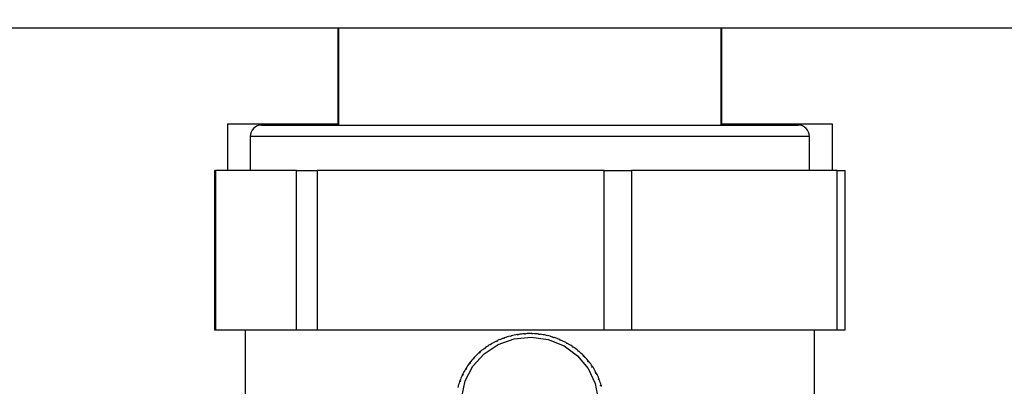
# Paper-space layout 'Blatt2' of a CAD drawing. Units: millimetres. Extents: x 0 to 420, y 0 to 297.
# Drawn here: x 252 to 261, y 155 to 158 of the extents above; entities that cross this region are included whole.
import ezdxf

# ---------------------------------------------------------------- set-up
doc = ezdxf.new("R2010")
doc.units = ezdxf.units.MM
doc.layers.add('1', color=7, linetype='Continuous')
doc.styles.add('SLDTEXTSTYLE1', font='TXT', dxfattribs={"width": 0.605})
doc.dimstyles.new('SLDDIMSTYLE0', dxfattribs={"dimtxt": 3.5, "dimasz": 2.5, "dimexe": 0, "dimexo": 0.0625, "dimgap": 0.875, "dimtad": 1, "dimdec": 0, "dimlfac": 10, "dimrnd": 1e-09, "dimzin": 12, "dimdsep": 46, "dimtxsty": 'SLDTEXTSTYLE1', "dimsah": 1, "dimcen": 0.09, "dimadec": 0, "dimazin": 3, "dimtfac": 1, "dimtdec": 0, "dimtofl": 0, "dimtmove": 0, "dimatfit": 3, "dimfxl": 1, "dimfrac": 2, "dimtolj": 1, "dimtzin": 12, "dimarcsym": 0})
doc.dimstyles.new('SLDDIMSTYLE1', dxfattribs={"dimtxt": 3.5, "dimasz": 2.5, "dimexe": 0, "dimexo": 0.0625, "dimgap": 0.875, "dimtad": 1, "dimdec": 1, "dimlfac": 10, "dimrnd": 1e-09, "dimzin": 12, "dimdsep": 46, "dimtxsty": 'SLDTEXTSTYLE1', "dimsah": 1, "dimcen": 0.09, "dimadec": 0, "dimazin": 3, "dimtfac": 1, "dimtdec": 1, "dimtofl": 0, "dimtmove": 0, "dimatfit": 3, "dimfxl": 1, "dimfrac": 2, "dimtolj": 1, "dimtzin": 12, "dimarcsym": 0})
doc.dimstyles.new('SLDDIMSTYLE3', dxfattribs={"dimtxt": 3.5, "dimasz": 2.5, "dimexe": 0, "dimexo": 0.0625, "dimgap": 0.875, "dimtad": 1, "dimdec": 1, "dimlfac": 10, "dimrnd": 1e-09, "dimzin": 12, "dimdsep": 46, "dimtxsty": 'SLDTEXTSTYLE1', "dimsah": 1, "dimcen": 0.09, "dimadec": 0, "dimazin": 3, "dimtfac": 1, "dimtdec": 1, "dimtmove": 0, "dimatfit": 0, "dimfxl": 1, "dimfrac": 2, "dimtolj": 1, "dimtzin": 12, "dimarcsym": 0})

# ---------------------------------------------------------------- blocks, each defined once
blk = doc.blocks.new('_D_21')
at = {"layer": '1'}
for p, q in [((244.9418, 158.8325), (244.9418, 127.729)), ((256.7418, 149.8525), (256.7418, 127.729)), ((244.9418, 128.729), (240.9418, 128.729)), ((244.9418, 128.729), (256.7418, 128.729)), ((256.7418, 128.729), (260.7418, 128.729))]:
    blk.add_line(p, q, dxfattribs=at)
for points in [[(244.9418, 128.729), (242.4418, 129.129), (242.4418, 128.329)], [(256.7418, 128.729), (259.2418, 128.329), (259.2418, 129.129)]]:
    blk.add_solid(points, dxfattribs=at)
at = {"layer": '1', "insert": (246.8313, 133.2407), "char_height": 3.5, "attachment_point": 1, "style": 'SLDTEXTSTYLE1'}
blk.add_mtext('118', dxfattribs=at)
blk = doc.blocks.new('_D_22')
at = {"layer": '1'}
for p, q in [((273.6118, 158.2525), (284.841, 158.2525)), ((283.841, 158.2525), (283.841, 145.5525)), ((260.2418, 145.5525), (284.841, 145.5525))]:
    blk.add_line(p, q, dxfattribs=at)
for points in [[(283.841, 158.2525), (283.441, 155.7525), (284.241, 155.7525)], [(283.841, 145.5525), (284.241, 148.0525), (283.441, 148.0525)]]:
    blk.add_solid(points, dxfattribs=at)
at = {"layer": '1', "insert": (279.3293, 147.8921), "char_height": 3.5, "attachment_point": 1, "rotation": 90, "style": 'SLDTEXTSTYLE1'}
blk.add_mtext('127', dxfattribs=at)
blk = doc.blocks.new('_D_26')
at = {"layer": '1'}
for p, q in [((266.0387, 247.9025), (296.7571, 247.9025)), ((295.7571, 145.5525), (295.7571, 247.9025)), ((260.2418, 145.5525), (296.7571, 145.5525))]:
    blk.add_line(p, q, dxfattribs=at)
for points in [[(295.7571, 247.9025), (295.3571, 245.4025), (296.1571, 245.4025)], [(295.7571, 145.5525), (296.1571, 148.0525), (295.3571, 148.0525)]]:
    blk.add_solid(points, dxfattribs=at)
at = {"layer": '1', "insert": (291.2453, 191.3802), "char_height": 3.5, "attachment_point": 1, "rotation": 90, "style": 'SLDTEXTSTYLE1'}
blk.add_mtext('1024', dxfattribs=at)

psp = doc.layouts.new('Blatt2')

# ---------------------------------------------------------------- linework, layer by layer
at = {"color": 7, "linetype": 'Continuous', "lineweight": 30}
for p, q in [((272.6118, 158.2525), (246.5718, 158.2525)), ((255.0568, 158.2525), (255.0568, 157.4125)), ((255.0618, 158.2525), (255.0618, 157.4025)), ((258.4218, 157.4025), (258.4218, 158.2525)), ((258.4268, 157.4125), (258.4268, 158.2525)), ((254.086, 157.4125), (254.086, 157.0025)), ((254.086, 157.4125), (255.0618, 157.4125)), ((254.3868, 157.4025), (259.0968, 157.4025)), ((258.4218, 157.4125), (259.3975, 157.4125)), ((259.3975, 157.4125), (259.3975, 157.0025)), ((254.2868, 157.3025), (254.2868, 157.0025)), ((259.1968, 157.3025), (254.2868, 157.3025)), ((259.1968, 157.0025), (259.1968, 157.3025)), ((253.9718, 157.0025), (253.9718, 155.6025)), ((253.9718, 157.0025), (253.9814, 157.0025)), ((253.9814, 157.0025), (253.9814, 155.6025)), ((254.6937, 157.0025), (253.9814, 157.0025)), ((254.6937, 155.6025), (254.6937, 157.0025)), ((254.6937, 157.0025), (254.8733, 157.0025)), ((254.8733, 157.0025), (254.8733, 155.6025)), ((257.3932, 157.0025), (254.8733, 157.0025)), ((257.3932, 155.6025), (257.3932, 157.0025)), ((257.3932, 157.0025), (257.6336, 157.0025)), ((257.6336, 157.0025), (257.6336, 155.6025)), ((259.4413, 157.0025), (257.6336, 157.0025)), ((259.4413, 155.6025), (259.4413, 157.0025)), ((259.4413, 157.0025), (259.5117, 157.0025)), ((259.5117, 155.6025), (259.5117, 157.0025)), ((253.9814, 155.6025), (253.9718, 155.6025)), ((254.6937, 155.6025), (253.9814, 155.6025)), ((254.2418, 155.6025), (254.2418, 154.5525)), ((254.8733, 155.6025), (254.6937, 155.6025)), ((257.3932, 155.6025), (254.8733, 155.6025)), ((256.5099, 155.5284), (256.5081, 155.5313)), ((256.5192, 155.5318), (256.5099, 155.5284)), ((256.5175, 155.5347), (256.5192, 155.5318)), ((256.5175, 155.5312), (256.5175, 155.5347)), ((256.57, 155.5473), (256.5687, 155.5503)), ((256.5797, 155.5498), (256.57, 155.5473)), ((256.5784, 155.5528), (256.5797, 155.5498)), ((256.5784, 155.5494), (256.5784, 155.5528)), ((256.6318, 155.5605), (256.631, 155.5636)), ((256.6416, 155.562), (256.6318, 155.5605)), ((256.6408, 155.5651), (256.6416, 155.562)), ((256.6408, 155.5619), (256.6408, 155.5651)), ((256.6946, 155.5678), (256.6943, 155.571)), ((256.7046, 155.5684), (256.6946, 155.5678)), ((256.7042, 155.5716), (256.7046, 155.5684)), ((256.7042, 155.5684), (256.7042, 155.5716)), ((256.7579, 155.5693), (256.758, 155.5724)), ((256.7679, 155.5689), (256.7579, 155.5693)), ((256.758, 155.5724), (256.758, 155.5692)), ((256.768, 155.5721), (256.7679, 155.5689)), ((256.821, 155.5648), (256.8216, 155.568)), ((256.8309, 155.5636), (256.821, 155.5648)), ((256.8216, 155.568), (256.8216, 155.5647)), ((256.8316, 155.5667), (256.8309, 155.5636)), ((256.8834, 155.5545), (256.8845, 155.5576)), ((256.8931, 155.5523), (256.8834, 155.5545)), ((256.8845, 155.5576), (256.8845, 155.5542)), ((256.8942, 155.5554), (256.8931, 155.5523)), ((256.9444, 155.5384), (256.946, 155.5413)), ((256.9538, 155.5353), (256.9444, 155.5384)), ((256.946, 155.5413), (256.946, 155.5379)), ((256.9554, 155.5383), (256.9538, 155.5353)), ((257.6336, 155.6025), (257.3932, 155.6025)), ((259.4413, 155.6025), (257.6336, 155.6025)), ((259.2418, 154.5525), (259.2418, 155.6025)), ((259.5117, 155.6025), (259.4413, 155.6025)), ((256.3451, 155.4398), (256.3421, 155.442)), ((256.3531, 155.4456), (256.3451, 155.4398)), ((256.35, 155.4478), (256.3531, 155.4456)), ((256.35, 155.4433), (256.35, 155.4478)), ((256.3969, 155.4744), (256.3943, 155.4769)), ((256.4054, 155.4794), (256.3969, 155.4744)), ((256.4028, 155.4819), (256.4054, 155.4794)), ((256.4028, 155.4779), (256.4028, 155.4819)), ((256.452, 155.5041), (256.4498, 155.5068)), ((256.461, 155.5083), (256.452, 155.5041)), ((256.4588, 155.511), (256.461, 155.5083)), ((256.4588, 155.5072), (256.4588, 155.511)), ((257.0034, 155.5167), (257.0055, 155.5195)), ((257.0125, 155.5128), (257.0034, 155.5167)), ((257.0055, 155.5195), (257.0055, 155.5158)), ((257.0146, 155.5156), (257.0125, 155.5128)), ((257.0599, 155.4896), (257.0624, 155.4922)), ((257.0624, 155.4922), (257.0624, 155.4883)), ((257.0711, 155.4874), (257.0686, 155.4849)), ((257.1134, 155.4574), (257.1163, 155.4597)), ((257.1215, 155.4518), (257.1134, 155.4574)), ((257.1163, 155.4597), (257.1163, 155.4554)), ((257.1244, 155.4542), (257.1215, 155.4518)), ((256.2535, 155.3569), (256.2498, 155.3585)), ((256.2601, 155.364), (256.2535, 155.3569)), ((256.2564, 155.3656), (256.2601, 155.364)), ((256.2564, 155.36), (256.2564, 155.3656)), ((256.2972, 155.4005), (256.2938, 155.4024)), ((256.3045, 155.407), (256.2972, 155.4005)), ((256.3011, 155.4089), (256.3045, 155.407)), ((256.3011, 155.4039), (256.3011, 155.4089)), ((257.1633, 155.4203), (257.1666, 155.4224)), ((257.1708, 155.4141), (257.1633, 155.4203)), ((257.1666, 155.4224), (257.1666, 155.4176)), ((257.1741, 155.4161), (257.1708, 155.4141)), ((257.2091, 155.3788), (257.2127, 155.3805)), ((257.2159, 155.3719), (257.2091, 155.3788)), ((257.2127, 155.3805), (257.2127, 155.3751)), ((257.2196, 155.3736), (257.2159, 155.3719)), ((256.1814, 155.2677), (256.1857, 155.2668)), ((256.1814, 155.2597), (256.1814, 155.2677)), ((256.2146, 155.3094), (256.2105, 155.3107)), ((256.2204, 155.3172), (256.2146, 155.3094)), ((256.2163, 155.3184), (256.2204, 155.3172)), ((256.2163, 155.3118), (256.2163, 155.3184)), ((257.2504, 155.3332), (257.2544, 155.3345)), ((257.2565, 155.3257), (257.2504, 155.3332)), ((257.2544, 155.3345), (257.2544, 155.3283)), ((257.2605, 155.327), (257.2565, 155.3257)), ((257.2869, 155.284), (257.2911, 155.2849)), ((257.2921, 155.2759), (257.2869, 155.284)), ((257.2911, 155.2849), (257.2911, 155.2775)), ((257.2964, 155.2769), (257.2921, 155.2759)), ((256.1522, 155.2048), (256.1477, 155.2052)), ((256.1518, 155.2139), (256.1563, 155.2135)), ((256.1518, 155.2049), (256.1518, 155.2139)), ((256.1563, 155.2135), (256.1522, 155.2048)), ((256.1807, 155.2586), (256.1764, 155.2594)), ((257.318, 155.2316), (257.3225, 155.2321)), ((257.3225, 155.223), (257.318, 155.2316)), ((257.3225, 155.2321), (257.3225, 155.223)), ((257.3269, 155.2236), (257.3225, 155.223)), ((256.1294, 155.1487), (256.1247, 155.1487)), ((256.1279, 155.1577), (256.1326, 155.1577)), ((256.1279, 155.1487), (256.1279, 155.1577)), ((256.1326, 155.1577), (256.1294, 155.1487)), ((257.3437, 155.1765), (257.3483, 155.1767)), ((257.3472, 155.1676), (257.3437, 155.1765)), ((257.3518, 155.1678), (257.3472, 155.1676)), ((257.3483, 155.1767), (257.3483, 155.1677)), ((257.3635, 155.1194), (257.3683, 155.119)), ((257.3661, 155.1102), (257.3635, 155.1194)), ((257.3709, 155.1099), (257.3661, 155.1102)), ((257.3683, 155.119), (257.3683, 155.11))]:
    psp.add_line(p, q, dxfattribs=at)
at = {"color": 7, "linetype": 'Continuous', "lineweight": 30, "flags": 128}
for points in [[(256.1439, 155.0177), (256.1751, 155.1576), (256.242, 155.2857), (256.3403, 155.394), (256.4638, 155.4756), (256.6048, 155.5255), (256.7543, 155.5404), (256.9031, 155.5195), (257.0418, 155.4641)], [(257.0418, 155.4641), (257.1616, 155.3776), (257.255, 155.2655), (257.3162, 155.1348), (257.3412, 154.9938)]]:
    psp.add_lwpolyline(points, dxfattribs=at)
at = {"color": 7, "linetype": 'Continuous', "lineweight": 30}
for centre, radius, start, end in [((254.3868, 157.3025), 0.1, 90, 180), ((259.0968, 157.3025), 0.1, 0, 90), ((256.7379, 154.9041), 0.668, 110.11595, 114.69657), ((256.74, 154.8982), 0.6743, 104.71604, 109.26814), ((256.7412, 154.8935), 0.6791, 99.34223, 103.87295), ((256.7417, 154.8905), 0.6821, 93.98537, 98.50245), ((256.7418, 154.8892), 0.6834, 88.63584, 93.1474), ((256.7418, 154.8899), 0.6828, 83.28381, 87.79814), ((256.7421, 154.8923), 0.6803, 77.91952, 82.44481), ((256.743, 154.8965), 0.6761, 72.53354, 77.0777), ((256.7448, 154.902), 0.6702, 67.11708, 71.68746), ((256.725, 154.9255), 0.6429, 126.55086, 131.25005), ((256.7303, 154.9182), 0.652, 121.02666, 125.68203), ((256.7347, 154.9109), 0.6605, 115.55037, 120.16578), ((256.7477, 154.9085), 0.6631, 61.66224, 66.26541), ((256.7516, 154.9157), 0.6549, 56.16227, 60.80382), ((256.7567, 154.9231), 0.646, 50.61193, 55.29618), ((256.712, 154.9388), 0.6243, 137.75896, 142.55106), ((256.7188, 154.9325), 0.6335, 132.12742, 136.87276), ((256.7626, 154.9303), 0.6367, 45.00765, 49.73745), ((256.7693, 154.9368), 0.6273, 39.34785, 44.12441), ((256.7049, 154.9441), 0.6155, 143.44604, 148.28366), ((256.7762, 154.9424), 0.6184, 33.63307, 38.45577), ((256.7832, 154.947), 0.6101, 27.86608, 32.73243), ((256.6919, 154.9512), 0.6006, 154.97803, 159.89547), ((256.6981, 154.9482), 0.6075, 149.18703, 154.06705), ((256.7897, 154.9504), 0.6027, 22.0519, 26.95753), ((256.6866, 154.9531), 0.595, 160.81296, 165.76111), ((256.7953, 154.9526), 0.5967, 16.19768, 21.13643)]:
    psp.add_arc(centre, radius, start, end, dxfattribs=at)
for points in [[(257.0686, 155.4849), (257.0671, 155.4857), (257.0643, 155.4873), (257.0614, 155.4888), (257.0599, 155.4896)], [(256.1857, 155.2668), (256.1848, 155.2655), (256.1832, 155.2627), (256.1815, 155.26), (256.1807, 155.2586)]]:
    psp.add_open_spline(points, degree=3, dxfattribs=at)

# ---------------------------------------------------------------- dimensions: what is measured, and where the dimension line sits
at = {"layer": '1'}
for base, p1, p2, dimstyle, picture, middle in [((295.7570810566, 247.9024701835), (259.2417626152, 145.5524701835), (265.0387285103, 247.9024701835), 'SLDDIMSTYLE0', '_D_26', (295.7570810566, 196.7274701835)), ((283.841, 145.5525), (272.6118, 158.2525), (259.2418, 145.5525), 'SLDDIMSTYLE1', '_D_22', (283.841, 151.9025))]:
    dim = psp.add_linear_dim(base=base, p1=p1, p2=p2, angle=90, dimstyle=dimstyle, dxfattribs=at)
    dim.commit()
    dim.dimension.update_dxf_attribs({"geometry": picture, "text_midpoint": middle, "dimtype": 160})
dim = psp.add_linear_dim(base=(256.7418, 128.729), p1=(244.9418, 159.8325), p2=(256.7418, 150.8525), dimstyle='SLDDIMSTYLE3', dxfattribs=at)
dim.commit()
dim.dimension.update_dxf_attribs({"geometry": '_D_21', "text_midpoint": (250.8418, 128.729), "dimtype": 160})

doc.saveas('drawing.dxf')
